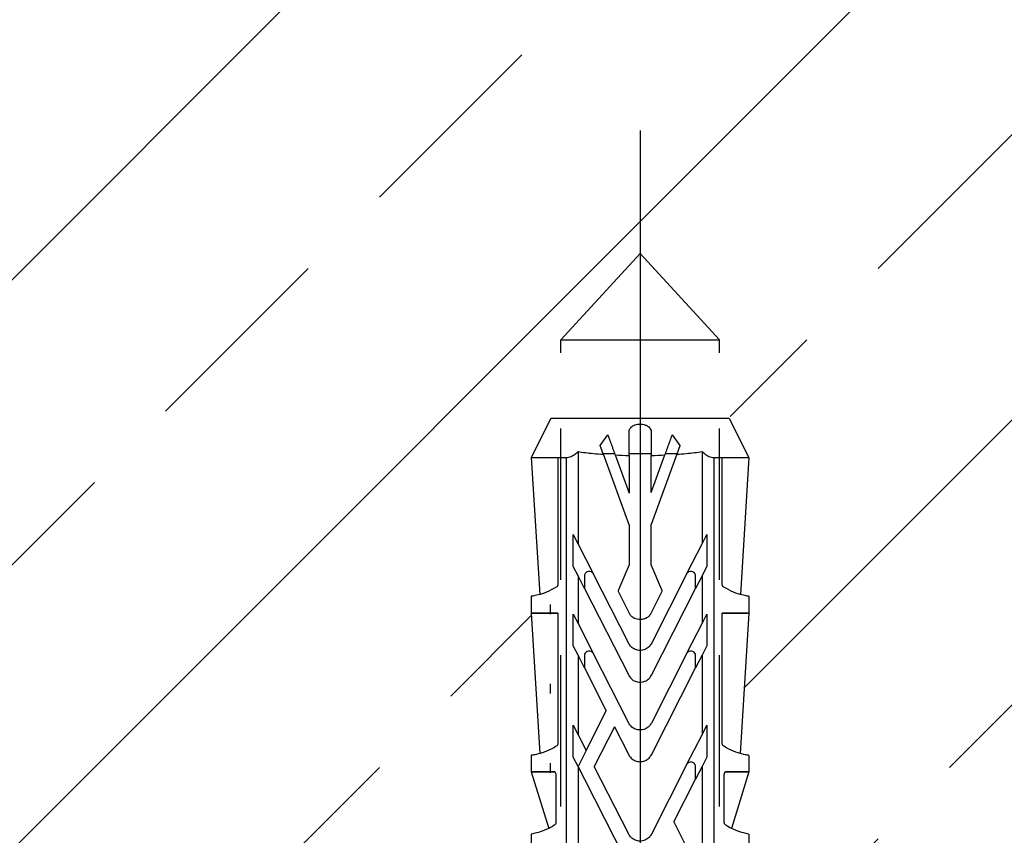
# Model space of a CAD drawing. Units: millimetres. Extents: x 3687 to 6522, y -626 to 978.
# Drawn here: x 6335 to 6397, y 618 to 669 of the extents above; entities that cross this region are included whole.
import ezdxf

# ---------------------------------------------------------------- set-up
doc = ezdxf.new("R2010")
doc.units = ezdxf.units.MM
doc.header["$LTSCALE"] = 15
doc.linetypes.add('DASHED', pattern=[19.05, 12.7, -6.35])
doc.linetypes.add('MITTE', pattern=[2, 1.25, -0.25, 0.25, -0.25])
for name, color, linetype in [('BWM ACHSEN', 4, 'MITTE'), ('BWM SCHRAUBE', 255, 'Continuous'), ('DAEMMUNG', 200, 'Continuous')]:
    doc.layers.add(name, color=color, linetype=linetype)
doc.layers.add('BWM DUEBEL', color=255, linetype='Continuous', lineweight=13)

# ---------------------------------------------------------------- blocks, each defined once
blk = doc.blocks.new('Duebelschraube-001')
at = {"layer": 'BWM SCHRAUBE', "linetype": 'DASHED', "lineweight": -3, "ltscale": 0.05}
for p, q in [((0, 0), (-5, -5.43)), ((0, 0), (5, -5.43)), ((-5, -5.43), (0, -5.43)), ((-5, -206.284), (-5, -5.43)), ((0, -5.43), (5, -5.43)), ((5, -206.284), (5, -5.43))]:
    blk.add_line(p, q, dxfattribs=at)
blk = doc.blocks.new('Duebel-001')
at = {"layer": 'BWM DUEBEL', "linetype": 'Continuous', "lineweight": -3}
for p, q in [((-5.615, 201.551), (-6.86, 199.101)), ((5.615, 201.551), (-5.615, 201.551)), ((5.615, 201.551), (6.86, 199.101)), ((-2.512, 199.855), (-2.029, 200.526)), ((2.029, 200.526), (2.512, 199.855)), ((-3.908, 199.474), (-3.908, 193.655)), ((-2.329, 199.351), (-1.601, 199.351)), ((-0.695, 194.86), (-2.313, 199.307)), ((-1.57, 199.264), (-0.695, 196.86)), ((-0.695, 199.351), (0.705, 199.351)), ((-0.695, 199.235), (-0.695, 196.86)), ((2.313, 199.307), (0.705, 194.889)), ((0.705, 196.889), (1.57, 199.264)), ((0.705, 196.889), (0.705, 199.236)), ((1.601, 199.351), (2.329, 199.351)), ((3.908, 199.474), (3.908, 193.656)), ((-6.86, 199.101), (-5.18, 199.101)), ((-6.86, 199.101), (-6.323, 190.474)), ((-5.18, 199.101), (-5.18, 191.107)), ((-5.18, 199.101), (-4.641, 199.101)), ((-4.641, 132.551), (-4.641, 199.101)), ((4.641, 199.101), (4.641, 132.551)), ((4.641, 199.101), (5.18, 199.101)), ((5.18, 199.101), (6.86, 199.101)), ((5.18, 191.107), (5.18, 199.101)), ((6.86, 199.101), (6.323, 190.474)), ((-0.695, 194.86), (-0.695, 192.335)), ((0.705, 192.335), (0.705, 194.889)), ((-4.21, 194.248), (-3.908, 193.655)), ((-4.21, 192.248), (-4.21, 194.248)), ((3.908, 193.656), (4.21, 194.248)), ((4.21, 194.248), (4.21, 192.249)), ((-3.908, 193.655), (-2.957, 191.789)), ((2.957, 191.789), (3.908, 193.656)), ((-3.908, 191.656), (-4.21, 192.248)), ((-0.713, 187.386), (-2.957, 191.789)), ((-0.695, 192.335), (-1.368, 190.762)), ((1.378, 190.761), (0.705, 192.335)), ((2.957, 191.789), (0.712, 187.386)), ((4.21, 192.249), (3.908, 191.656)), ((-3.5, 190.855), (-3.908, 191.656)), ((-3.908, 191.656), (-3.908, 188.645)), ((-3.5, 191.721), (-3.5, 190.855)), ((3.5, 190.855), (3.5, 191.721)), ((3.908, 191.656), (3.5, 190.855)), ((3.908, 191.656), (3.908, 188.646)), ((-3.5, 190.855), (-0.713, 185.386)), ((-1.364, 190.639), (-0.661, 189.26)), ((0.672, 189.26), (1.374, 190.639)), ((0.713, 185.386), (3.5, 190.855)), ((-6.86, 190.361), (-6.86, 189.301)), ((6.86, 190.361), (6.86, 189.301)), ((-6.86, 189.301), (-5.18, 189.301)), ((-5.18, 189.301), (-6.86, 189.301)), ((-6.86, 189.301), (-6.31, 180.457)), ((-5.5, 189.301), (-5.5, 189.301)), ((-5.18, 189.301), (-5.18, 181.086)), ((5.18, 189.301), (6.86, 189.301)), ((5.18, 181.086), (5.18, 189.301)), ((6.86, 189.301), (5.18, 189.301)), ((5.5, 189.301), (5.5, 189.301)), ((6.86, 189.301), (6.31, 180.457)), ((-4.21, 189.238), (-3.908, 188.645)), ((-4.21, 187.238), (-4.21, 189.238)), ((-3.908, 188.645), (-2.957, 186.779)), ((2.957, 186.779), (3.908, 188.646)), ((3.908, 188.646), (4.21, 189.238)), ((4.21, 189.238), (4.21, 187.239)), ((-3.908, 186.646), (-4.21, 187.238)), ((-0.713, 182.376), (-2.957, 186.779)), ((2.957, 186.779), (0.712, 182.376)), ((4.21, 187.239), (3.908, 186.646)), ((-3.5, 185.845), (-3.908, 186.646)), ((-3.908, 186.646), (-3.908, 181.641)), ((-3.5, 186.711), (-3.5, 185.845)), ((3.5, 185.845), (3.5, 186.711)), ((3.908, 186.646), (3.5, 185.845)), ((3.908, 186.646), (3.908, 181.642)), ((-3.5, 185.845), (-2.126, 183.148)), ((0.713, 180.376), (3.5, 185.845)), ((-3.4, 180.645), (-2.126, 183.148)), ((-4.21, 182.234), (-3.908, 181.641)), ((-4.21, 180.234), (-4.21, 182.234)), ((-1.615, 182.146), (-2.89, 179.644)), ((-1.615, 182.146), (-0.713, 180.376)), ((3.908, 181.642), (4.21, 182.234)), ((4.21, 182.234), (4.21, 180.235)), ((-3.908, 181.641), (-3.4, 180.645)), ((2.957, 179.775), (3.908, 181.642)), ((-3.4, 180.645), (-3.908, 179.647)), ((-6.86, 180.34), (-6.86, 179.301)), ((-3.908, 179.642), (-4.21, 180.234)), ((4.21, 180.235), (3.908, 179.643)), ((6.86, 180.34), (6.86, 179.301)), ((-3.908, 179.647), (-3.5, 178.843)), ((-3.5, 178.841), (-3.908, 179.642)), ((-3.908, 179.642), (-3.908, 174.641)), ((-0.713, 175.372), (-2.89, 179.644)), ((2.957, 179.775), (0.712, 175.372)), ((3.5, 178.841), (3.5, 179.707)), ((3.908, 179.643), (3.5, 178.841)), ((3.908, 179.643), (3.908, 174.642)), ((-6.86, 179.301), (-5.381, 179.302)), ((-5.378, 179.301), (-6.86, 179.301)), ((-6.86, 179.301), (-5.758, 175.739)), ((-5.5, 179.301), (-5.5, 179.302)), ((-5.309, 179.064), (-5.309, 176.106)), ((-3.5, 178.843), (-3.5, 178.841)), ((-3.5, 178.841), (-0.713, 173.372)), ((2.127, 176.147), (3.5, 178.841)), ((5.309, 176.106), (5.309, 179.064)), ((6.86, 179.301), (5.378, 179.301)), ((5.381, 179.302), (6.86, 179.301)), ((5.5, 179.301), (5.5, 179.302)), ((6.86, 179.301), (5.758, 175.739)), ((2.127, 176.147), (3.4, 173.645)), ((-6.86, 175.381), (-6.86, 174.301)), ((6.86, 175.381), (6.86, 174.301))]:
    blk.add_line(p, q, dxfattribs=at)
for centre, start, end in [((-3.211, 191.617), 34.04454, 160.30274), ((3.211, 191.617), 19.69746, 145.95546), ((-3.211, 186.607), 34.04454, 160.30274), ((3.211, 186.607), 19.69746, 145.95546), ((3.211, 179.604), 19.69746, 145.95546)]:
    blk.add_arc(centre, 0.307, start, end, dxfattribs=at)
for centre in [(-5.664, 212.095), (-5.664, 207.095), (-5.664, 202.095)]:
    blk.add_ellipse(centre, major_axis=(0, 23.209), ratio=0, start_param=2.853048, end_param=2.967918, dxfattribs=at)
for points, knots in [([(-0.623, 200.933), (-0.599, 200.968), (-0.57, 201.001), (-0.512, 201.053), (-0.481, 201.075), (-0.448, 201.095)], [2.1279366, 2.1279366, 2.1279366, 2.1279366, 2.2585607, 2.2585607, 2.3705996, 2.3705996, 2.3705996, 2.3705996]), ([(-0.448, 201.095), (-0.409, 201.117), (-0.368, 201.137), (-0.221, 201.194), (-0.109, 201.214), (0.097, 201.214), (0.204, 201.195), (0.304, 201.158)], [3.9087638, 3.9087638, 3.9087638, 3.9087638, 4.0393448, 4.0393448, 4.354913, 4.354913, 4.6578958, 4.6578958, 4.6578958, 4.6578958]), ([(0.348, 201.143), (0.358, 201.14), (0.368, 201.137), (0.443, 201.109), (0.502, 201.071), (0.581, 201.001), (0.609, 200.968), (0.634, 200.933)], [2.8280578, 2.8280578, 2.8280578, 2.8280578, 2.8578392, 2.8578392, 3.0550458, 3.0550458, 3.1860865, 3.1860865, 3.1860865, 3.1860865]), ([(-0.695, 200.705), (-0.695, 200.713), (-0.694, 200.721), (-0.691, 200.777), (-0.679, 200.829), (-0.647, 200.896), (-0.636, 200.915), (-0.624, 200.933)], [1.2935232, 1.2935232, 1.2935232, 1.2935232, 1.3194478, 1.3194478, 1.4823086, 1.4823086, 1.5473896, 1.5473896, 1.5473896, 1.5473896]), ([(0.634, 200.933), (0.646, 200.915), (0.657, 200.897), (0.689, 200.829), (0.702, 200.777), (0.705, 200.729), (0.705, 200.721), (0.705, 200.713), (0.705, 200.705)], [-0.2275289, -0.2275289, -0.2275289, -0.2275289, -0.1628066, -0.1628066, 0, 0, 0, 0.026318, 0.026318, 0.026318, 0.026318]), ([(-4.589, 199.103), (-4.531, 199.109), (-4.468, 199.125), (-4.319, 199.182), (-4.233, 199.229), (-4.073, 199.335), (-3.989, 199.401), (-3.908, 199.474)], [4.4028526, 4.4028526, 4.4028526, 4.4028526, 4.622845, 4.622845, 4.9126756, 4.9126756, 5.2222993, 5.2222993, 5.2222993, 5.2222993]), ([(-3.908, 199.474), (-3.61, 199.431), (-3.286, 199.392), (-2.739, 199.34), (-2.528, 199.323), (-2.313, 199.307)], [-8.119556, -8.119556, -8.119556, -8.119556, -7.015992, -7.015992, -6.356684, -6.356684, -6.356684, -6.356684]), ([(2.313, 199.307), (2.52, 199.322), (2.721, 199.338), (3.274, 199.391), (3.608, 199.43), (3.908, 199.474)], [-1.80027, -1.80027, -1.80027, -1.80027, -1.167972, -1.167972, 0, 0, 0, 0]), ([(3.908, 199.474), (3.989, 199.401), (4.073, 199.335), (4.233, 199.229), (4.319, 199.182), (4.468, 199.125), (4.531, 199.109), (4.589, 199.103)], [3.4437295, 3.4437295, 3.4437295, 3.4437295, 3.7533532, 3.7533532, 4.0431838, 4.0431838, 4.2631762, 4.2631762, 4.2631762, 4.2631762]), ([(-5.18, 191.107), (-5.18, 191.095), (-5.181, 191.082), (-5.186, 191.058), (-5.189, 191.046), (-5.202, 191.013), (-5.214, 190.993), (-5.242, 190.96), (-5.26, 190.946), (-5.279, 190.935)], [0, 0, 0, 0, 0.0369894, 0.0369894, 0.0739787, 0.0739787, 0.1479574, 0.1479574, 0.2368233, 0.2368233, 0.2368233, 0.2368233]), ([(5.279, 190.935), (5.26, 190.946), (5.242, 190.96), (5.214, 190.993), (5.202, 191.013), (5.189, 191.046), (5.186, 191.058), (5.181, 191.082), (5.18, 191.095), (5.18, 191.107)], [-0.2368233, -0.2368233, -0.2368233, -0.2368233, -0.1479574, -0.1479574, -0.0739787, -0.0739787, -0.0369894, -0.0369894, 0, 0, 0, 0]), ([(-5.279, 190.935), (-5.492, 190.802), (-5.699, 190.701), (-6.092, 190.54), (-6.273, 190.485), (-6.567, 190.411), (-6.678, 190.39), (-6.825, 190.366), (-6.86, 190.361), (-6.86, 190.361)], [1.890692, 1.890692, 1.890692, 1.890692, 2.968028, 2.968028, 4.155785, 4.155785, 5.343542, 5.343542, 6.531298, 6.531298, 6.531298, 6.531298]), ([(-1.368, 190.762), (-1.368, 190.761), (-1.368, 190.761), (-1.376, 190.742), (-1.38, 190.723), (-1.38, 190.705), (-1.38, 190.686), (-1.376, 190.667), (-1.367, 190.646), (-1.366, 190.642), (-1.364, 190.639)], [-0.0563376, -0.0563376, -0.0563376, -0.0563376, -0.0545759, -0.0545759, 0, 0, 0, 0.0545759, 0.0545759, 0.0655356, 0.0655356, 0.0655356, 0.0655356]), ([(1.374, 190.639), (1.376, 190.642), (1.378, 190.645), (1.386, 190.667), (1.39, 190.686), (1.39, 190.723), (1.387, 190.742), (1.379, 190.76), (1.379, 190.761), (1.378, 190.761)], [0.3759847, 0.3759847, 0.3759847, 0.3759847, 0.3866385, 0.3866385, 0.441548, 0.441548, 0.496123, 0.496123, 0.4978721, 0.4978721, 0.4978721, 0.4978721]), ([(6.86, 190.361), (6.86, 190.361), (6.825, 190.366), (6.678, 190.39), (6.567, 190.411), (6.273, 190.485), (6.092, 190.54), (5.699, 190.701), (5.492, 190.802), (5.279, 190.935)], [6.531298, 6.531298, 6.531298, 6.531298, 7.719055, 7.719055, 8.906812, 8.906812, 10.094569, 10.094569, 11.171905, 11.171905, 11.171905, 11.171905]), ([(-0.661, 189.26), (-0.633, 189.206), (-0.597, 189.157), (-0.514, 189.074), (-0.462, 189.036), (-0.405, 189.008)], [0.2571528, 0.2571528, 0.2571528, 0.2571528, 0.4298811, 0.4298811, 0.6103675, 0.6103675, 0.6103675, 0.6103675]), ([(0.332, 188.975), (0.349, 188.98), (0.366, 188.986), (0.452, 189.022), (0.517, 189.066), (0.608, 189.157), (0.644, 189.206), (0.672, 189.26)], [1.0239409, 1.0239409, 1.0239409, 1.0239409, 1.074196, 1.074196, 1.2893218, 1.2893218, 1.4618895, 1.4618895, 1.4618895, 1.4618895]), ([(-0.405, 189.008), (-0.387, 188.999), (-0.369, 188.991), (-0.238, 188.937), (-0.115, 188.914), (0.099, 188.914), (0.203, 188.93), (0.302, 188.965)], [0.9828321, 0.9828321, 0.9828321, 0.9828321, 1.0383295, 1.0383295, 1.3844355, 1.3844355, 1.680543, 1.680543, 1.680543, 1.680543]), ([(0.712, 187.386), (0.673, 187.309), (0.622, 187.24), (0.494, 187.112), (0.404, 187.051), (0.207, 186.969), (0.1, 186.949), (-0.101, 186.949), (-0.208, 186.969), (-0.405, 187.051), (-0.495, 187.112), (-0.623, 187.24), (-0.674, 187.309), (-0.713, 187.386)], [2.77462, 2.77462, 2.77462, 2.77462, 3.017121, 3.017121, 3.318831, 3.318831, 3.62054, 3.62054, 3.922251, 3.922251, 4.223963, 4.223963, 4.466515, 4.466515, 4.466515, 4.466515]), ([(-0.713, 185.386), (-0.674, 185.309), (-0.623, 185.24), (-0.495, 185.112), (-0.405, 185.051), (-0.208, 184.969), (-0.101, 184.949), (0.101, 184.949), (0.208, 184.969), (0.405, 185.051), (0.495, 185.112), (0.623, 185.24), (0.674, 185.309), (0.713, 185.386)], [0.360897, 0.360897, 0.360897, 0.360897, 0.603427, 0.603427, 0.905137, 0.905137, 1.206847, 1.206847, 1.508558, 1.508558, 1.810268, 1.810268, 2.05284, 2.05284, 2.05284, 2.05284]), ([(0.712, 182.376), (0.673, 182.299), (0.622, 182.23), (0.494, 182.102), (0.404, 182.041), (0.207, 181.959), (0.1, 181.939), (-0.101, 181.939), (-0.208, 181.959), (-0.405, 182.041), (-0.495, 182.102), (-0.623, 182.23), (-0.674, 182.299), (-0.713, 182.376)], [2.77462, 2.77462, 2.77462, 2.77462, 3.017121, 3.017121, 3.318831, 3.318831, 3.62054, 3.62054, 3.922251, 3.922251, 4.223963, 4.223963, 4.466515, 4.466515, 4.466515, 4.466515]), ([(-5.279, 180.913), (-5.492, 180.78), (-5.699, 180.679), (-6.092, 180.519), (-6.273, 180.464), (-6.567, 180.389), (-6.678, 180.369), (-6.825, 180.345), (-6.86, 180.34), (-6.86, 180.34)], [1.890692, 1.890692, 1.890692, 1.890692, 2.968028, 2.968028, 4.155785, 4.155785, 5.343542, 5.343542, 6.531299, 6.531299, 6.531299, 6.531299]), ([(-5.18, 181.086), (-5.18, 181.073), (-5.181, 181.061), (-5.186, 181.037), (-5.189, 181.025), (-5.202, 180.991), (-5.214, 180.972), (-5.242, 180.939), (-5.26, 180.924), (-5.279, 180.913)], [0, 0, 0, 0, 0.0369894, 0.0369894, 0.0739787, 0.0739787, 0.1479574, 0.1479574, 0.2368233, 0.2368233, 0.2368233, 0.2368233]), ([(5.279, 180.913), (5.26, 180.924), (5.242, 180.939), (5.214, 180.972), (5.202, 180.991), (5.189, 181.025), (5.186, 181.037), (5.181, 181.061), (5.18, 181.073), (5.18, 181.086)], [-0.2368233, -0.2368233, -0.2368233, -0.2368233, -0.1479574, -0.1479574, -0.0739787, -0.0739787, -0.0369894, -0.0369894, 0, 0, 0, 0]), ([(6.86, 180.34), (6.86, 180.34), (6.825, 180.345), (6.678, 180.369), (6.567, 180.389), (6.273, 180.464), (6.092, 180.519), (5.699, 180.679), (5.492, 180.78), (5.279, 180.913)], [6.531299, 6.531299, 6.531299, 6.531299, 7.719056, 7.719056, 8.906813, 8.906813, 10.09457, 10.09457, 11.171905, 11.171905, 11.171905, 11.171905]), ([(-0.713, 180.376), (-0.674, 180.299), (-0.623, 180.23), (-0.495, 180.102), (-0.405, 180.041), (-0.208, 179.959), (-0.101, 179.939), (0.101, 179.939), (0.208, 179.959), (0.405, 180.041), (0.495, 180.102), (0.623, 180.23), (0.674, 180.299), (0.713, 180.376)], [0.360897, 0.360897, 0.360897, 0.360897, 0.603427, 0.603427, 0.905137, 0.905137, 1.206847, 1.206847, 1.508558, 1.508558, 1.810268, 1.810268, 2.05284, 2.05284, 2.05284, 2.05284]), ([(-5.381, 179.302), (-5.381, 179.302), (-5.381, 179.302), (-5.377, 179.302), (-5.373, 179.301), (-5.364, 179.297), (-5.361, 179.295), (-5.356, 179.289), (-5.354, 179.287), (-5.353, 179.284)], [0.17997108, 0.17997108, 0.17997108, 0.17997108, 0.17997434, 0.17997434, 0.19868307, 0.19868307, 0.21739179, 0.21739179, 0.22693582, 0.22693582, 0.22693582, 0.22693582]), ([(-5.353, 179.284), (-5.349, 179.275), (-5.346, 179.266), (-5.331, 179.229), (-5.323, 179.199), (-5.311, 179.137), (-5.309, 179.105), (-5.309, 179.074), (-5.309, 179.071), (-5.309, 179.067), (-5.309, 179.064)], [-0.2196517, -0.2196517, -0.2196517, -0.2196517, -0.1887028, -0.1887028, -0.0943514, -0.0943514, 0, 0, 0, 0.0093252, 0.0093252, 0.0093252, 0.0093252]), ([(5.309, 179.064), (5.309, 179.067), (5.309, 179.071), (5.309, 179.074), (5.309, 179.105), (5.311, 179.137), (5.323, 179.199), (5.331, 179.229), (5.346, 179.266), (5.349, 179.275), (5.353, 179.284)], [-0.0093252, -0.0093252, -0.0093252, -0.0093252, 0, 0, 0, 0.0943514, 0.0943514, 0.1887028, 0.1887028, 0.2196517, 0.2196517, 0.2196517, 0.2196517]), ([(5.353, 179.284), (5.354, 179.287), (5.356, 179.289), (5.361, 179.295), (5.364, 179.297), (5.373, 179.301), (5.377, 179.302), (5.381, 179.302), (5.381, 179.302), (5.381, 179.302)], [0.01277465, 0.01277465, 0.01277465, 0.01277465, 0.02231867, 0.02231867, 0.0410274, 0.0410274, 0.05973612, 0.05973612, 0.05973939, 0.05973939, 0.05973939, 0.05973939]), ([(-5.407, 175.934), (-5.567, 175.834), (-5.722, 175.753), (-6.074, 175.592), (-6.259, 175.529), (-6.559, 175.441), (-6.674, 175.417), (-6.824, 175.386), (-6.86, 175.381), (-6.86, 175.381)], [2.179102, 2.179102, 2.179102, 2.179102, 3.006317, 3.006317, 4.21066, 4.21066, 5.415003, 5.415003, 6.619347, 6.619347, 6.619347, 6.619347]), ([(-5.309, 176.106), (-5.309, 176.094), (-5.31, 176.081), (-5.314, 176.057), (-5.318, 176.045), (-5.33, 176.012), (-5.342, 175.993), (-5.37, 175.96), (-5.388, 175.945), (-5.407, 175.934)], [0, 0, 0, 0, 0.0369715, 0.0369715, 0.0739431, 0.0739431, 0.1478862, 0.1478862, 0.2410084, 0.2410084, 0.2410084, 0.2410084]), ([(5.407, 175.934), (5.388, 175.945), (5.37, 175.96), (5.342, 175.993), (5.33, 176.012), (5.318, 176.045), (5.314, 176.057), (5.31, 176.081), (5.309, 176.094), (5.309, 176.106)], [-0.2410084, -0.2410084, -0.2410084, -0.2410084, -0.1478862, -0.1478862, -0.0739431, -0.0739431, -0.0369715, -0.0369715, 0, 0, 0, 0]), ([(6.86, 175.381), (6.86, 175.381), (6.824, 175.386), (6.674, 175.417), (6.559, 175.441), (6.259, 175.529), (6.074, 175.592), (5.722, 175.753), (5.567, 175.834), (5.407, 175.934)], [6.619347, 6.619347, 6.619347, 6.619347, 7.82369, 7.82369, 9.028034, 9.028034, 10.232377, 10.232377, 11.059592, 11.059592, 11.059592, 11.059592]), ([(0.712, 175.372), (0.673, 175.296), (0.622, 175.226), (0.494, 175.098), (0.404, 175.037), (0.207, 174.955), (0.1, 174.935), (-0.101, 174.935), (-0.208, 174.955), (-0.405, 175.037), (-0.495, 175.098), (-0.623, 175.226), (-0.674, 175.296), (-0.713, 175.372)], [2.77462, 2.77462, 2.77462, 2.77462, 3.017121, 3.017121, 3.318831, 3.318831, 3.62054, 3.62054, 3.922251, 3.922251, 4.223963, 4.223963, 4.466515, 4.466515, 4.466515, 4.466515])]:
    blk.add_open_spline(points, degree=3, knots=knots, dxfattribs=at)
for points in [[(0.304, 201.158), (0.319, 201.153), (0.333, 201.148), (0.348, 201.143)], [(-1.57, 199.264), (-1.278, 199.251), (-0.984, 199.241), (-0.695, 199.235)], [(0.705, 199.236), (0.995, 199.241), (1.285, 199.251), (1.57, 199.264)], [(-4.641, 199.103), (-4.624, 199.103), (-4.607, 199.103), (-4.589, 199.103)], [(4.589, 199.103), (4.607, 199.103), (4.624, 199.103), (4.641, 199.103)], [(0.302, 188.965), (0.312, 188.968), (0.322, 188.971), (0.332, 188.975)]]:
    blk.add_open_spline(points, degree=3, dxfattribs=at)
for points, weights in [([(-2.029, 200.526), (-1.814, 199.936), (-1.57, 199.264)], [1, 1.00073163084, 1.00015674089]), ([(-0.695, 199.235), (-0.695, 200.014), (-0.695, 200.705)], [1.00029345821, 1.00186416382, 1]), ([(0.705, 200.705), (0.705, 200.014), (0.705, 199.236)], [1, 1.00186459447, 1.00029398802]), ([(1.57, 199.264), (1.814, 199.936), (2.029, 200.526)], [1.00015674089, 1.00073163084, 1]), ([(-2.313, 199.307), (-2.416, 199.589), (-2.512, 199.855)], [1.00008959208, 1.00016894066, 1]), ([(2.512, 199.855), (2.416, 199.589), (2.313, 199.307)], [1, 1.00016894067, 1.00008959208]), ([(-4.641, 199.101), (-4.641, 199.102), (-4.641, 199.103)], [1, 1.00000555774, 1.0000111102]), ([(4.641, 199.103), (4.641, 199.102), (4.641, 199.101)], [1.0000111102, 1.00000555774, 1])]:
    blk.add_rational_spline(points, weights, degree=2, dxfattribs=at)

msp = doc.modelspace()

# ---------------------------------------------------------------- hatches: boundary and pattern name
at = {"layer": 'DAEMMUNG'}
h = msp.add_hatch(dxfattribs=at)
h.set_pattern_fill('ANSI33', color=256, scale=4)
h.set_pattern_definition([(45, (-772.356, 11.457), (-17.96051, 17.96051), []), (45, (-754.396, 11.457), (-17.96051, 17.96051), [12.7, -6.35])])
h.paths.add_polyline_path([(6384.407, 711.222), (6384.407, 786.222), (6224.407, 786.222), (6224.407, 708.092), (6227.846, 709.732), (6277.847, 709.725), (6284.067, 707.874), (6285.541, 708.332), (6286.62, 708.332), (6286.978, 707.23), (6290.541, 708.332), (6291.62, 708.332), (6291.978, 707.23), (6295.541, 708.332), (6296.579, 708.332), (6296.696, 707.782), (6305.541, 708.332), (6306.601, 708.332), (6306.713, 707.796), (6315.341, 708.332), (6317.791, 707.088), (6317.791, 706.472), (6322.761, 706.472), (6327.941, 701.472), (6322.761, 696.472), (6317.791, 696.472), (6317.791, 695.857), (6315.341, 694.612), (6306.713, 695.149), (6306.601, 694.612), (6305.541, 694.612), (6296.696, 695.163), (6296.579, 694.612), (6295.541, 694.612), (6291.978, 695.715), (6291.62, 694.612), (6290.541, 694.612), (6286.978, 695.715), (6286.62, 694.612), (6285.541, 694.612), (6284.067, 695.071), (6277.847, 693.22), (6227.846, 693.213), (6224.407, 694.853), (6224.407, 551.222), (6367.669, 551.222), (6366.148, 554.412), (6366.155, 604.413), (6368.006, 610.632), (6367.547, 612.106), (6367.547, 613.185), (6368.649, 613.543), (6367.547, 617.106), (6367.547, 618.185), (6368.649, 618.543), (6367.547, 622.106), (6367.547, 623.145), (6368.097, 623.261), (6367.547, 632.106), (6367.547, 633.166), (6368.084, 633.278), (6367.547, 641.906), (6368.792, 644.356), (6369.407, 644.356), (6369.407, 649.326), (6374.407, 654.506), (6379.407, 649.326), (6379.407, 644.356), (6380.022, 644.356), (6381.267, 641.906), (6380.73, 633.278), (6381.267, 633.166), (6381.267, 632.106), (6380.717, 623.261), (6381.267, 623.145), (6381.267, 622.106), (6380.165, 618.543), (6381.267, 618.185), (6381.267, 617.106), (6380.165, 613.543), (6381.267, 613.185), (6381.267, 612.106), (6380.809, 610.632), (6382.659, 604.413), (6382.667, 554.412), (6381.146, 551.222), (6459.407, 551.222), (6459.407, 711.222)])

# ---------------------------------------------------------------- linework, layer by layer
at = {"layer": 'BWM ACHSEN', "lineweight": -3}
msp.add_line((6374.407, 662.256), (6374.407, 377.046), dxfattribs=at)
at = {"layer": 'BWM ACHSEN', "lineweight": -3, "ltscale": 6}
msp.add_line((6374.407, 654.256), (6374.407, 369.046), dxfattribs=at)

# ---------------------------------------------------------------- block references
at = {"layer": 'BWM DUEBEL', "linetype": 'Continuous'}
msp.add_blockref('Duebel-001', (6374.407, 442.554), dxfattribs=at)
at = {"layer": 'BWM SCHRAUBE', "linetype": 'Continuous'}
msp.add_blockref('Duebelschraube-001', (6374.407, 654.506), dxfattribs=at)

doc.saveas('drawing.dxf')
